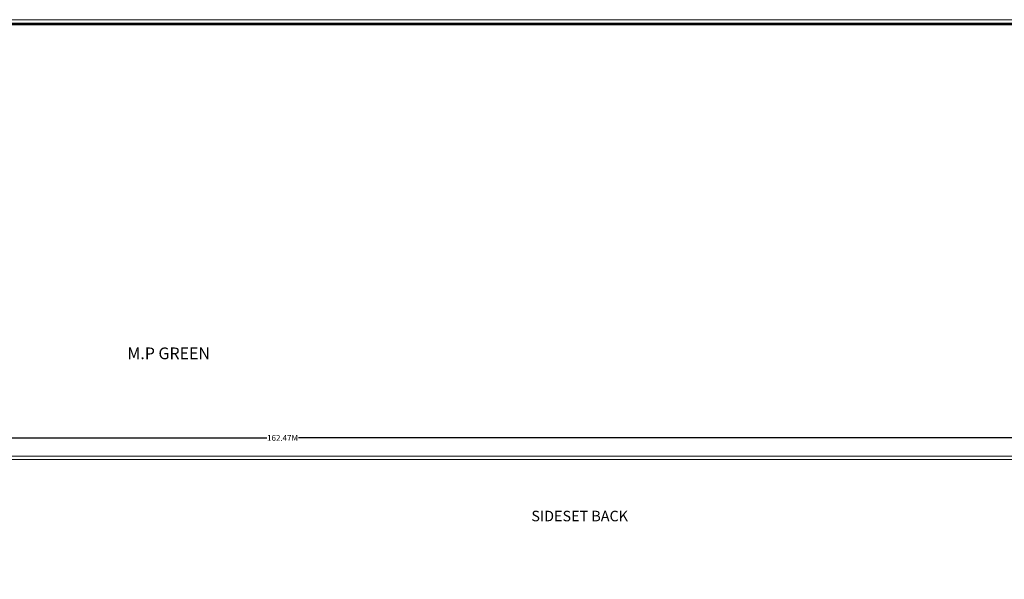
# Model space of a CAD drawing. Units: inches. Extents: x 30681 to 46990, y 72235 to 83279.
# Drawn here: x 43386 to 44732, y 74904 to 75669 of the extents above; entities that cross this region are included whole.
import ezdxf

# ---------------------------------------------------------------- set-up
doc = ezdxf.new("R2010")
doc.units = ezdxf.units.IN
doc.header["$LTSCALE"] = 50
doc.header["$MEASUREMENT"] = 0
doc.header["$PDMODE"] = 34
for name, color, linetype, lineweight in [('DIM', 4, 'Continuous', 9), ('DOOR', 2, 'Continuous', 9), ('TEXT', 3, 'Continuous', 18)]:
    doc.layers.add(name, color=color, linetype=linetype, lineweight=lineweight)
doc.styles.add('MONOTXT', font='ARIALN.TTF', dxfattribs={"height": 6})
doc.styles.get("Standard").update_dxf_attribs({"font": 'arial.ttf', "height": 8})
doc.dimstyles.new('SITE1', dxfattribs={"dimtxt": 7.5, "dimasz": 6, "dimexe": 4, "dimexo": 0, "dimgap": 3, "dimtad": 1, "dimlfac": 8, "dimzin": 3, "dimdsep": 46, "dimlunit": 4, "dimtxsty": 'MONOTXT', "dimblk": 'ARCHTICK', "dimcen": 0.09, "dimdle": 4, "dimclrd": 256, "dimclre": 2, "dimclrt": 4, "dimadec": 0, "dimazin": 0, "dimtfac": 1, "dimtix": 1, "dimtofl": 0, "dimtmove": 2, "dimatfit": 3, "dimldrblk": 'ARCHTICK', "dimfxl": 1, "dimfrac": 1, "dimtolj": 1, "dimtzin": 3, "dimarcsym": 0})

# ---------------------------------------------------------------- blocks, each defined once
blk = doc.blocks.new('_OBLIQUE')
at = {"color": 0, "linetype": 'ByBlock'}
blk.add_line((-0.5, -0.5), (0.5, 0.5), dxfattribs=at)
blk = doc.blocks.new('*D1497')
at = {"layer": 'Defpoints', "color": 0, "ltscale": 0.01}
for p in [(42145.9, 75097), (42145.9, 75097), (45343.9, 75097)]:
    blk.add_point(p, dxfattribs=at)
at = {"layer": 'DIM', "color": 11, "lineweight": -2, "ltscale": 0.01}
for p, q in [((42145.9, 75101), (42145.9, 75101)), ((42141.9, 75097), (43723.2, 75097)), ((45347.9, 75097), (43766.6, 75097))]:
    blk.add_line(p, q, dxfattribs=at)
at = {"layer": 'DIM', "color": 11, "lineweight": -2, "ltscale": 0.01, "xscale": 6, "yscale": 6, "zscale": 6, "rotation": 180}
blk.add_blockref('_OBLIQUE', (42145.9, 75097), dxfattribs=at)
at = {"layer": 'DIM', "color": 11, "lineweight": -2, "ltscale": 0.01, "xscale": 6, "yscale": 6, "zscale": 6}
blk.add_blockref('_OBLIQUE', (45343.9, 75097), dxfattribs=at)
at = {"layer": 'DIM', "color": 3, "ltscale": 0.01, "insert": (43744.9, 75097), "char_height": 8, "attachment_point": 5}
blk.add_mtext('\\A1;162.47M', dxfattribs=at)

msp = doc.modelspace()

# ---------------------------------------------------------------- linework, layer by layer
at = {"layer": 'DIM', "const_width": 3.5}
msp.add_lwpolyline([(42007.854, 75662.685), (42007.854, 73385.481), (46075.242, 73385.481), (46075.242, 75662.685), (42007.854, 75662.685)], dxfattribs=at)
at = {"layer": 'DIM'}
msp.add_lwpolyline([(46075.242, 73385.481), (46075.242, 75662.685), (42007.854, 75662.685), (42007.854, 73385.481)], close=True, dxfattribs=at)
at = {"layer": 'DOOR'}
for p, q in [((45343.933, 75072.099), (42145.933, 75072.059)), ((45339.433, 75067.599), (42150.433, 75067.559))]:
    msp.add_line(p, q, dxfattribs=at)
at = {"layer": 'TEXT'}
msp.add_lwpolyline([(46081.242, 73379.481), (46081.242, 75668.685), (42001.854, 75668.685), (42001.854, 73379.481)], close=True, dxfattribs=at)

# ---------------------------------------------------------------- texts
for s, height, p in [('M.P GREEN', 16, (43532.765, 75204.595)), ('%%USIDESET BACK', 14.4, (44085.069, 74983.007))]:
    msp.add_text(s, height=height, dxfattribs=at).set_placement(p)

# ---------------------------------------------------------------- dimensions: what is measured, and where the dimension line sits
at = {"layer": 'DIM'}
dim = msp.add_linear_dim(base=(42145.933, 75097.02), p1=(45343.933, 75097.02), p2=(42145.933, 75096.98), text='162.47M', dimstyle='SITE1', override={"dimtxt": 9, "dimexo": 4, "dimgap": 1, "dimtad": 0, "dimdec": 1, "dimlfac": 1, "dimpost": '\\X', "dimtxsty": 'Standard', "dimblk1": 'OBLIQUE', "dimblk2": 'OBLIQUE', "dimsah": 1, "dimcen": 4, "dimclrd": 11, "dimclre": 11, "dimclrt": 3, "dimtfac": 0.7, "dimtdec": 1, "dimtofl": 1, "dimtmove": 1}, dxfattribs=at)
dim.commit()
dim.dimension.update_dxf_attribs({"geometry": '*D1497', "text_midpoint": (43744.933, 75097.02)})

doc.saveas('drawing.dxf')
